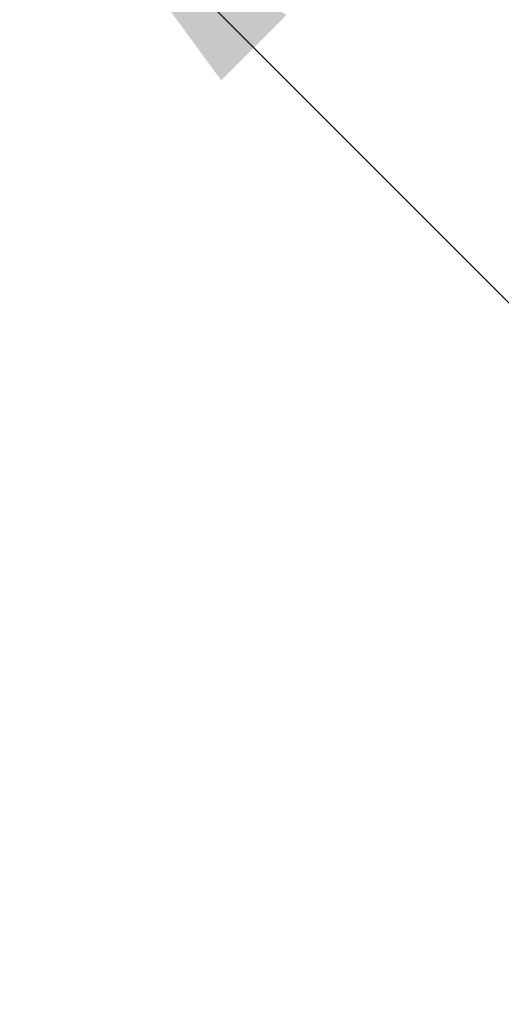
# Model space of a CAD drawing. Units: inches. Extents: x 0.8 to 15.8, y 0.5 to 10.5.
# Drawn here: x 9.3 to 9.5, y 0.5 to 0.9 of the extents above; entities that cross this region are included whole.
import ezdxf

# ---------------------------------------------------------------- set-up
doc = ezdxf.new("R2010")
doc.units = ezdxf.units.IN
doc.header["$MEASUREMENT"] = 0
doc.layers.add('FORMAT', color=7, linetype='Continuous')
doc.styles.add('SLDTEXTSTYLE0', font='TXT', dxfattribs={"width": 0.605})
doc.dimstyles.new('SLDDIMSTYLE6', dxfattribs={"dimtxt": 0.080892, "dimasz": 0.13, "dimexe": 0, "dimexo": 0.0625, "dimgap": 0.020223, "dimtad": 0, "dimtih": 1, "dimtoh": 1, "dimdec": 1, "dimlfac": 32, "dimrnd": 1e-09, "dimzin": 12, "dimdsep": 46, "dimlunit": 5, "dimtxsty": 'SLDTEXTSTYLE0', "dimsah": 1, "dimcen": 0, "dimadec": 0, "dimazin": 3, "dimtfac": 1, "dimtdec": 1, "dimtofl": 0, "dimtmove": 0, "dimatfit": 3, "dimfxl": 0, "dimfrac": 2, "dimtolj": 1, "dimtzin": 12, "dimarcsym": 0})

# ---------------------------------------------------------------- blocks, each defined once
blk = doc.blocks.new('_D_28')
at = {"layer": 'FORMAT'}
for p, q in [((9.34087, 1.01222), (9.6408, 0.71229)), ((9.6408, 0.71229), (9.8908, 0.71229)), ((10.16277, 0.63164), (10.13499, 0.63164)), ((10.13499, 0.63164), (10.13499, 0.50741)), ((10.28623, 0.63164), (10.314, 0.63164)), ((10.314, 0.63164), (10.314, 0.50741)), ((10.13499, 0.50741), (10.16277, 0.50741)), ((10.314, 0.50741), (10.28623, 0.50741))]:
    blk.add_line(p, q, dxfattribs=at)
blk.add_solid([(9.34087, 1.01222), (9.41865, 0.90615), (9.44694, 0.93444)], dxfattribs=at)
at = {"layer": 'FORMAT', "char_height": 0.083333, "attachment_point": 1, "style": 'SLDTEXTSTYLE0'}
for s, insert in [('7/16', (10.17548, 0.75758)), ('%%c', (10.05746, 0.75758)), ('4X', (9.8908, 0.75758)), ('11', (10.16277, 0.61483))]:
    blk.add_mtext(s, dxfattribs=dict(at, insert=insert))

msp = doc.modelspace()

# ---------------------------------------------------------------- dimensions: what is measured, and where the dimension line sits
at = {"layer": 'FORMAT'}
dim = msp.add_diameter_dim_2p(p1=(9.33119233, 1.02189528), p2=(9.34087085, 1.01221676), text='4X <>', dimstyle='SLDDIMSTYLE6', dxfattribs=at)
dim.commit()
dim.dimension.update_dxf_attribs({"geometry": '_D_28', "text_midpoint": (10.14116368, 0.71229044), "dimtype": 163})

doc.saveas('drawing.dxf')
